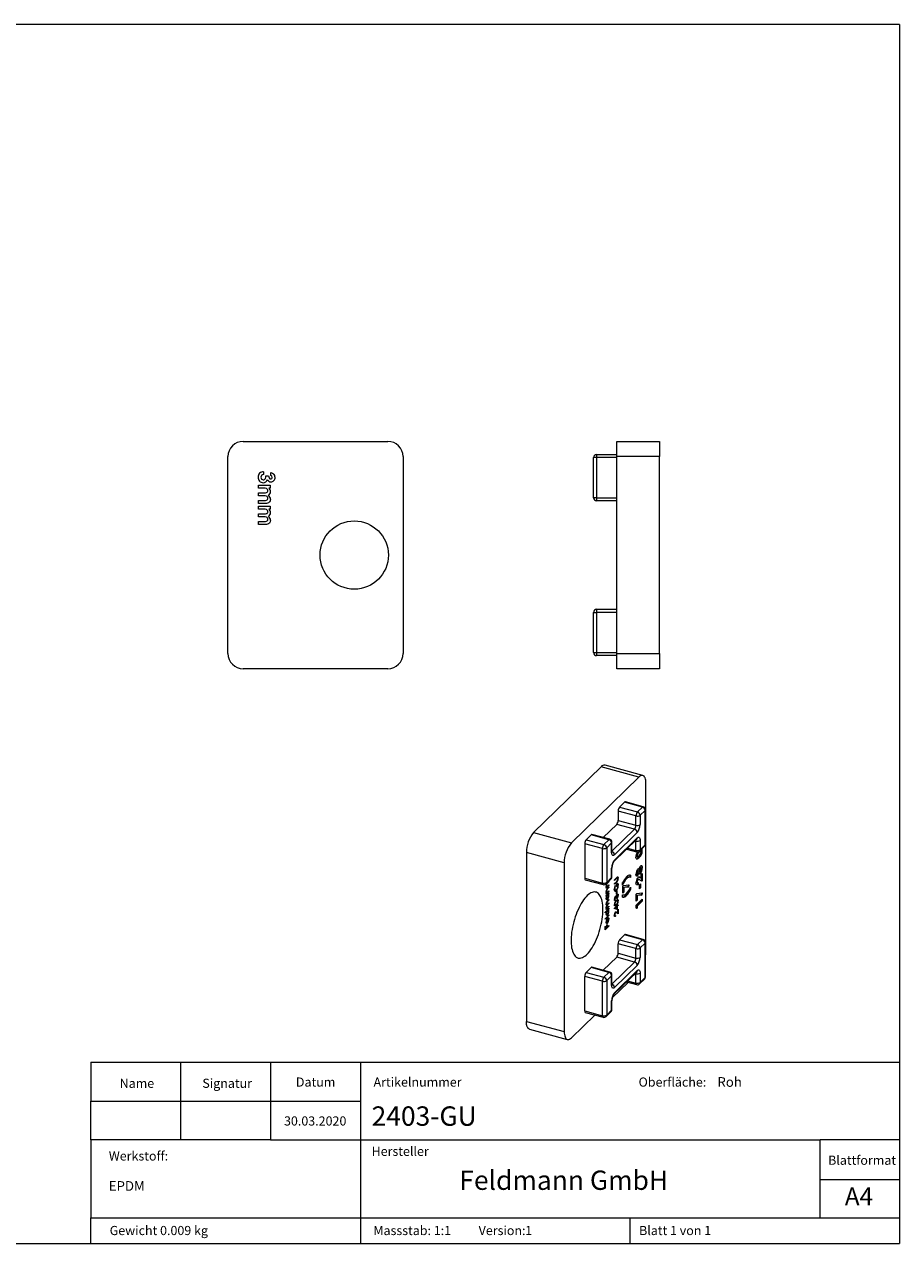
# Model space of a CAD drawing. Units: millimetres. Extents: x 5 to 292, y 5 to 205.
# Drawn here: x 149 to 292, y 5 to 205 of the extents above; entities that cross this region are included whole.
import ezdxf

# ---------------------------------------------------------------- set-up
doc = ezdxf.new("R2010")
doc.units = ezdxf.units.MM
doc.styles.add('SLDTEXTSTYLE0', font='TXT', dxfattribs={"width": 0.75})
doc.styles.add('SLDTEXTSTYLE1', font='TXT', dxfattribs={"width": 0.692308})

msp = doc.modelspace()

# ---------------------------------------------------------------- linework, layer by layer
at = {"color": 7, "linetype": 'Continuous', "lineweight": 0}
for p, q in [((292, 205), (5, 205)), ((292, 205), (292, 5)), ((159.4, 34.75), (174.13, 34.75)), ((159.4, 34.75), (159.4, 28.38)), ((174.13, 34.75), (188.86, 34.75)), ((174.13, 22), (174.13, 34.75)), ((188.86, 34.75), (203.6, 34.75)), ((188.86, 34.75), (188.86, 22)), ((203.6, 34.75), (292, 34.75)), ((203.6, 34.75), (203.6, 5)), ((159.4, 28.38), (174.13, 28.38)), ((159.4, 22), (159.4, 28.38)), ((174.13, 28.38), (188.86, 28.38)), ((188.86, 28.38), (203.6, 28.38)), ((174.13, 22), (159.4, 22)), ((159.4, 22), (159.4, 9.25)), ((188.86, 22), (174.13, 22)), ((188.86, 22), (203.6, 22)), ((203.6, 22), (279, 22)), ((292, 22), (279, 22)), ((279, 15.49), (279, 22)), ((279, 9.25), (279, 15.49)), ((292, 15.49), (279, 15.49)), ((159.4, 9.25), (292, 9.25)), ((159.4, 5), (159.4, 9.25)), ((247.8, 5), (247.8, 9.25)), ((5, 5), (292, 5))]:
    msp.add_line(p, q, dxfattribs=at)
at = {"color": 7, "linetype": 'Continuous', "lineweight": 15}
for p, q in [((184.38, 136.6), (208.08, 136.6)), ((245.61, 136.6), (252.61, 136.6)), ((245.61, 134.1), (245.61, 136.6)), ((252.61, 136.6), (252.61, 134.1)), ((181.88, 101.8), (181.88, 134.1)), ((210.58, 134.1), (210.58, 101.8)), ((242.31, 134.45), (242.31, 133.95)), ((242.31, 134.45), (245.61, 134.45)), ((252.61, 134.1), (245.61, 134.1)), ((245.61, 101.8), (245.61, 134.1)), ((252.61, 101.8), (252.61, 134.1)), ((241.81, 127.35), (241.81, 133.95)), ((242.31, 133.95), (241.81, 133.95)), ((242.31, 133.95), (242.31, 127.35)), ((245.61, 133.95), (242.31, 133.95)), ((187.7, 131.62), (187.7, 131.14)), ((188.1, 130.94), (188.55, 130.94)), ((188.89, 131.01), (188.89, 131.48)), ((186.88, 128.94), (186.88, 129.41)), ((186.88, 129.41), (188.82, 129.41)), ((187.73, 128.94), (186.88, 128.94)), ((186.88, 128.16), (187.81, 128.16)), ((186.88, 127.68), (186.88, 128.16)), ((188.82, 128.94), (188.59, 128.94)), ((188.82, 129.41), (188.82, 128.94)), ((252.62, 128.94), (252.61, 128.94)), ((187.75, 127.68), (186.88, 127.68)), ((186.88, 126.9), (187.85, 126.9)), ((186.88, 126.43), (186.88, 126.9)), ((188.01, 126.43), (186.88, 126.43)), ((242.31, 127.35), (241.81, 127.35)), ((242.31, 127.35), (245.61, 127.35)), ((242.31, 127.35), (242.31, 126.85)), ((245.61, 126.85), (242.31, 126.85)), ((252.62, 127.68), (252.61, 127.68)), ((186.88, 125.48), (186.88, 125.95)), ((186.88, 125.95), (188.82, 125.95)), ((187.73, 125.48), (186.88, 125.48)), ((186.88, 124.7), (187.81, 124.7)), ((186.88, 124.22), (186.88, 124.7)), ((187.75, 124.22), (186.88, 124.22)), ((188.82, 125.48), (188.59, 125.48)), ((188.82, 125.95), (188.82, 125.48)), ((252.62, 125.48), (252.61, 125.48)), ((252.62, 124.22), (252.61, 124.22)), ((186.88, 123.44), (187.85, 123.44)), ((186.88, 122.97), (186.88, 123.44)), ((188.01, 122.97), (186.88, 122.97)), ((241.81, 101.95), (241.81, 108.55)), ((241.81, 108.55), (242.31, 108.55)), ((242.31, 109.05), (242.31, 108.55)), ((242.31, 109.05), (245.61, 109.05)), ((242.31, 108.55), (242.31, 101.95)), ((245.61, 108.55), (242.31, 108.55)), ((241.81, 101.95), (242.31, 101.95)), ((242.31, 101.95), (245.61, 101.95)), ((242.31, 101.95), (242.31, 101.45)), ((245.61, 101.45), (242.31, 101.45)), ((245.61, 101.8), (252.61, 101.8)), ((245.61, 99.3), (245.61, 101.8)), ((252.61, 101.8), (252.61, 99.3)), ((208.08, 99.3), (184.38, 99.3)), ((252.61, 99.3), (245.61, 99.3)), ((243.05, 83.21), (231.99, 72.42)), ((249.24, 81.53), (243.05, 83.21)), ((249.89, 81.8), (243.7, 83.48)), ((249.24, 81.53), (238.18, 70.73)), ((250.4, 52.84), (250.4, 80.53)), ((246.9, 77.41), (246.09, 76.61)), ((246.09, 76.61), (249.01, 75.82)), ((249.82, 76.62), (246.9, 77.41)), ((249.95, 76.67), (247.04, 77.46)), ((249.01, 75.82), (249.82, 76.62)), ((250.27, 76.07), (249.45, 75.27)), ((250.27, 70.41), (250.27, 76.07)), ((250.32, 70.53), (250.32, 76.19)), ((245.85, 75.96), (245.85, 74.41)), ((248.77, 75.16), (245.85, 75.96)), ((245.85, 74.41), (248.77, 73.62)), ((248.77, 73.62), (248.77, 75.16)), ((249.45, 75.27), (249.45, 73.73)), ((231.99, 72.42), (238.18, 70.73)), ((241.42, 72.06), (240.6, 71.26)), ((244.34, 71.26), (241.42, 72.06)), ((244.47, 71.32), (241.55, 72.11)), ((245.62, 73.76), (243.42, 71.6)), ((248.98, 72.42), (245.25, 68.77)), ((248.54, 72.96), (245.62, 73.76)), ((240.37, 70.6), (240.37, 64.95)), ((243.29, 69.81), (240.37, 70.6)), ((240.6, 71.26), (243.52, 70.47)), ((243.52, 70.47), (244.34, 71.26)), ((244.78, 70.72), (243.97, 69.92)), ((244.78, 69.17), (244.78, 70.72)), ((244.84, 69.29), (244.84, 70.84)), ((245.16, 67.68), (248.89, 71.32)), ((245.25, 67.91), (248.98, 71.56)), ((248.77, 69.51), (248.77, 71.05)), ((249.36, 69.38), (250.17, 70.17)), ((249.45, 71.16), (249.45, 69.61)), ((249.45, 69.61), (250.27, 70.41)), ((237.01, 67.45), (230.82, 69.14)), ((230.82, 69.14), (230.82, 41.45)), ((243.29, 64.15), (243.29, 69.81)), ((243.97, 69.92), (243.97, 64.26)), ((247.23, 69.7), (248.88, 69.25)), ((248.86, 68.61), (248.95, 68.59)), ((248.9, 68.47), (249.01, 68.44)), ((249.2, 69.23), (249.29, 69.21)), ((249.21, 68.34), (249.3, 68.31)), ((249.58, 69.38), (249.47, 69.41)), ((249.47, 69.41), (249.56, 69.39)), ((249.72, 69.45), (249.81, 69.43)), ((237.01, 67.45), (237.01, 39.77)), ((244.78, 65.06), (244.78, 66.6)), ((244.84, 65.18), (244.84, 66.72)), ((248.97, 66.1), (249.06, 66.08)), ((249.14, 66.11), (249.03, 66.14)), ((249.16, 66.46), (249.25, 66.43)), ((249.26, 66.19), (249.35, 66.17)), ((249.32, 66.01), (249.43, 65.98)), ((249.4, 66.62), (249.49, 66.59)), ((249.58, 66.63), (249.47, 66.66)), ((249.72, 66.64), (249.81, 66.61)), ((240.37, 64.95), (243.29, 64.15)), ((240.47, 64.69), (243.39, 63.9)), ((243.87, 64.02), (244.69, 64.82)), ((243.97, 64.26), (244.78, 65.06)), ((243.97, 64.06), (244.02, 64.04)), ((244.04, 64.18), (244.13, 64.15)), ((244.11, 64.24), (244.34, 64.46)), ((244.34, 64.36), (244.13, 64.15)), ((244.26, 64.38), (244.34, 64.36)), ((244.34, 64.46), (244.34, 64.36)), ((245.24, 64.69), (245.61, 65.05)), ((245.61, 64.95), (245.24, 64.59)), ((245.24, 64.59), (245.24, 64.69)), ((245.24, 64.06), (245.61, 64.42)), ((245.61, 64.32), (245.24, 63.96)), ((245.24, 63.96), (245.24, 64.06)), ((245.56, 63.56), (245.56, 64.04)), ((245.56, 64.01), (245.62, 64)), ((245.72, 64.02), (245.61, 64.05)), ((245.62, 65.05), (245.71, 65.03)), ((245.76, 65.03), (245.65, 65.06)), ((245.68, 64.49), (245.74, 64.47)), ((245.78, 64.98), (245.87, 64.95)), ((246.59, 63.8), (246.59, 64.21)), ((246.77, 64.39), (246.86, 64.37)), ((247.15, 64.87), (247.24, 64.85)), ((247.79, 65.09), (247.68, 65.12)), ((247.78, 65.48), (247.78, 65.09)), ((247.87, 65.45), (247.87, 65.05)), ((248.86, 65.79), (248.95, 65.76)), ((248.86, 64.36), (248.95, 64.33)), ((248.89, 65.68), (249, 65.65)), ((248.9, 64.23), (249.01, 64.2)), ((248.96, 65.37), (249.04, 65.34)), ((248.99, 64.72), (249.08, 64.7)), ((249.03, 64.2), (249.03, 63.96)), ((249.12, 64.26), (249.12, 63.93)), ((249.25, 64.75), (249.14, 64.78)), ((249.16, 65.72), (249.25, 65.69)), ((249.27, 65.12), (249.41, 65.06)), ((249.69, 64.44), (249.38, 64.67)), ((249.41, 65.06), (249.53, 64.99)), ((249.41, 65.06), (249.5, 65.04)), ((249.42, 65.72), (249.5, 65.7)), ((249.5, 65.04), (249.62, 64.97)), ((249.53, 64.99), (249.62, 64.97)), ((249.62, 65.58), (249.78, 65.74)), ((249.62, 64.97), (249.62, 65.58)), ((249.69, 64.55), (249.63, 64.49)), ((249.69, 65.65), (249.69, 64.55)), ((249.69, 64.55), (249.78, 64.53)), ((249.78, 64.53), (249.69, 64.44)), ((249.78, 65.74), (249.78, 64.53)), ((243.88, 63.75), (243.93, 63.74)), ((243.88, 62.79), (243.93, 62.78)), ((244.34, 63.73), (243.89, 63.29)), ((243.89, 63.4), (243.97, 63.48)), ((243.89, 63.29), (243.89, 63.4)), ((244.34, 62.77), (243.89, 62.33)), ((243.89, 62.1), (244.34, 62.54)), ((243.89, 62.44), (243.97, 62.52)), ((243.89, 62.33), (243.89, 62.44)), ((243.89, 62), (243.89, 62.1)), ((243.89, 62.1), (243.97, 62.08)), ((243.97, 62.08), (243.89, 62)), ((243.91, 63.59), (244.02, 63.56)), ((243.91, 62.64), (244.02, 62.61)), ((244.09, 63.6), (243.96, 63.48)), ((244.09, 62.64), (243.96, 62.52)), ((243.97, 63.1), (244.02, 63.08)), ((244.03, 62.24), (244.11, 62.22)), ((244.04, 63.22), (244.13, 63.19)), ((244.11, 63.28), (244.34, 63.5)), ((244.22, 62.26), (244.11, 62.29)), ((244.34, 63.4), (244.13, 63.19)), ((244.17, 63.68), (244.34, 63.84)), ((244.17, 62.72), (244.34, 62.88)), ((244.18, 62.39), (244.26, 62.36)), ((244.26, 63.76), (244.34, 63.73)), ((244.26, 63.42), (244.34, 63.4)), ((244.26, 62.8), (244.34, 62.77)), ((244.26, 62.46), (244.34, 62.44)), ((244.34, 62.44), (244.26, 62.36)), ((244.28, 62.13), (244.35, 62.11)), ((244.34, 63.84), (244.34, 63.73)), ((244.34, 63.5), (244.34, 63.4)), ((244.34, 62.88), (244.34, 62.77)), ((244.34, 62.54), (244.34, 62.44)), ((245.23, 63.2), (245.29, 63.19)), ((245.31, 62.91), (245.42, 62.88)), ((245.34, 63.73), (245.39, 63.71)), ((245.35, 63.76), (245.39, 63.71)), ((245.49, 62.9), (245.46, 62.86)), ((245.46, 62.86), (245.55, 62.84)), ((245.56, 63.64), (245.62, 63.62)), ((245.62, 63.62), (245.56, 63.56)), ((245.59, 62.74), (245.65, 62.81)), ((245.59, 62.31), (245.59, 62.74)), ((245.59, 62.39), (245.65, 62.37)), ((245.65, 62.37), (245.59, 62.31)), ((245.61, 62.21), (245.68, 62.19)), ((245.62, 64), (245.62, 63.62)), ((245.76, 62.22), (245.64, 62.25)), ((245.65, 62.81), (245.65, 62.37)), ((245.7, 63.19), (245.76, 63.18)), ((245.8, 63.8), (245.87, 63.78)), ((245.8, 62.11), (245.87, 62.09)), ((246.59, 61.83), (246.59, 62.24)), ((246.59, 62.22), (246.7, 62.19)), ((246.62, 63.66), (246.71, 63.75)), ((246.62, 62.5), (246.62, 63.66)), ((246.69, 62.68), (246.62, 62.61)), ((246.78, 62.66), (246.62, 62.5)), ((247.46, 63.51), (246.69, 63.42)), ((246.69, 63.42), (246.69, 62.68)), ((246.69, 63.42), (246.78, 63.4)), ((246.69, 62.68), (246.78, 62.66)), ((246.71, 63.75), (247.63, 63.85)), ((247.55, 63.48), (246.78, 63.4)), ((246.78, 63.4), (246.78, 62.66)), ((247.13, 62.13), (247.22, 62.11)), ((247.53, 63.84), (247.46, 63.51)), ((247.46, 63.51), (247.55, 63.48)), ((247.63, 63.85), (247.55, 63.48)), ((247.78, 63.28), (247.78, 63.11)), ((247.78, 63.11), (247.87, 63.08)), ((247.87, 63.49), (247.87, 63.08)), ((248.79, 62.35), (248.89, 62.44)), ((248.79, 61.19), (248.79, 62.35)), ((249.64, 62.2), (248.87, 62.12)), ((248.87, 62.12), (248.87, 61.38)), ((248.87, 62.12), (248.96, 62.09)), ((248.89, 62.44), (249.81, 62.54)), ((249.73, 62.18), (248.96, 62.09)), ((248.96, 62.09), (248.96, 61.35)), ((249.03, 63.96), (249.12, 63.93)), ((249.34, 63.84), (249.5, 64)), ((249.34, 63.21), (249.34, 63.84)), ((249.41, 63.4), (249.34, 63.32)), ((249.5, 63.37), (249.34, 63.21)), ((249.41, 63.91), (249.41, 63.4)), ((249.41, 63.4), (249.5, 63.37)), ((249.5, 64), (249.5, 63.37)), ((249.71, 62.53), (249.64, 62.2)), ((249.64, 62.2), (249.73, 62.18)), ((249.81, 62.54), (249.73, 62.18)), ((243.88, 61.73), (243.93, 61.71)), ((243.88, 60.79), (243.93, 60.77)), ((243.88, 60.22), (243.93, 60.21)), ((244.34, 60.23), (243.89, 59.79)), ((243.9, 60.65), (244.01, 60.62)), ((243.9, 60.08), (244.01, 60.05)), ((243.91, 61.54), (244.02, 61.51)), ((244.02, 61.47), (243.94, 61.43)), ((243.95, 60.55), (243.99, 60.54)), ((244.08, 60.09), (243.96, 59.97)), ((244.02, 60.6), (243.97, 60.55)), ((244, 61.15), (244.09, 61.13)), ((244.06, 61.52), (244.02, 61.47)), ((244.02, 61.47), (244.11, 61.45)), ((244.08, 60.66), (244.02, 60.6)), ((244.02, 60.6), (244.11, 60.57)), ((244.09, 61.23), (244.34, 61.47)), ((244.34, 61.36), (244.09, 61.13)), ((244.34, 60.8), (244.11, 60.57)), ((244.15, 60.15), (244.34, 60.33)), ((244.16, 60.73), (244.34, 60.9)), ((244.26, 61.39), (244.34, 61.36)), ((244.26, 60.82), (244.34, 60.8)), ((244.26, 60.25), (244.34, 60.23)), ((244.34, 61.47), (244.34, 61.36)), ((244.34, 60.9), (244.34, 60.8)), ((244.34, 60.33), (244.34, 60.23)), ((245.22, 59.98), (245.65, 60.39)), ((245.23, 61.54), (245.29, 61.53)), ((245.23, 60.67), (245.29, 60.65)), ((245.25, 61.41), (245.36, 61.38)), ((245.25, 60.54), (245.36, 60.51)), ((245.29, 61.3), (245.26, 61.29)), ((245.29, 61.39), (245.29, 61.3)), ((245.29, 61.3), (245.38, 61.28)), ((245.3, 60.05), (245.56, 59.98)), ((245.3, 60.05), (245.38, 60.03)), ((245.32, 61.86), (245.38, 61.85)), ((245.44, 61.86), (245.33, 61.89)), ((245.38, 61.38), (245.38, 61.28)), ((245.65, 60.29), (245.38, 60.03)), ((245.38, 60.03), (245.65, 59.95)), ((245.42, 61.97), (245.51, 61.94)), ((245.46, 61.74), (245.55, 61.72)), ((245.46, 61.22), (245.55, 61.19)), ((245.46, 60.55), (245.55, 60.53)), ((245.55, 61.72), (245.49, 61.66)), ((245.62, 61.33), (245.54, 61.28)), ((245.57, 60.31), (245.65, 60.29)), ((245.66, 61.32), (245.62, 61.33)), ((245.62, 61.33), (245.7, 61.3)), ((245.63, 60.38), (245.71, 60.35)), ((245.63, 60.37), (245.63, 60.3)), ((245.76, 61.3), (245.65, 61.33)), ((245.65, 60.52), (245.71, 60.59)), ((245.65, 60.39), (245.65, 60.52)), ((245.65, 60.47), (245.71, 60.46)), ((245.71, 60.46), (245.65, 60.4)), ((245.65, 59.95), (245.65, 60.29)), ((245.69, 61.54), (245.69, 61.64)), ((245.71, 60.46), (245.86, 60.59)), ((245.71, 60.59), (245.71, 60.46)), ((245.86, 60.49), (245.71, 60.35)), ((245.71, 60.35), (245.71, 59.82)), ((245.78, 61.25), (245.87, 61.22)), ((245.78, 60.51), (245.86, 60.49)), ((245.86, 60.59), (245.86, 60.49)), ((248.79, 60.54), (249.78, 61.5)), ((248.87, 61.38), (248.79, 61.3)), ((248.96, 61.35), (248.79, 61.19)), ((248.79, 60.04), (248.79, 60.54)), ((248.96, 60), (248.79, 60.04)), ((248.87, 60.03), (248.79, 60.04)), ((248.87, 61.38), (248.96, 61.35)), ((249.69, 61.2), (248.87, 60.4)), ((248.87, 60.4), (248.87, 60.03)), ((248.87, 60.4), (248.96, 60.37)), ((248.87, 60.03), (248.96, 60)), ((249.78, 61.18), (248.96, 60.37)), ((248.96, 60.37), (248.96, 60)), ((249.69, 61.42), (249.69, 61.2)), ((249.69, 61.2), (249.78, 61.18)), ((249.78, 61.5), (249.78, 61.18)), ((243.7, 59.38), (244.34, 60)), ((243.97, 59.54), (243.7, 59.28)), ((243.7, 59.28), (243.7, 59.38)), ((243.7, 58.3), (244.34, 58.92)), ((244.34, 58.82), (243.7, 58.2)), ((243.7, 58.2), (243.7, 58.3)), ((243.88, 59.18), (243.93, 59.17)), ((243.89, 59.89), (243.97, 59.97)), ((243.89, 59.79), (243.89, 59.89)), ((243.89, 59.56), (243.97, 59.54)), ((243.91, 58.99), (244.02, 58.96)), ((244.02, 58.93), (243.94, 58.88)), ((244.06, 58.97), (244.02, 58.93)), ((244.02, 58.93), (244.11, 58.9)), ((244.02, 58.28), (244.07, 58.27)), ((244.03, 59.7), (244.11, 59.68)), ((244.04, 58.31), (244.04, 58.28)), ((244.07, 57.64), (244.07, 58.27)), ((244.22, 59.72), (244.11, 59.75)), ((244.12, 58.42), (244.12, 57.68)), ((244.18, 59.84), (244.26, 59.82)), ((244.2, 58.36), (244.22, 58.47)), ((244.21, 58.35), (244.2, 58.36)), ((244.26, 59.92), (244.34, 59.9)), ((244.34, 59.9), (244.26, 59.82)), ((244.26, 58.84), (244.34, 58.82)), ((244.28, 59.58), (244.35, 59.57)), ((244.28, 58.23), (244.35, 58.21)), ((244.34, 60), (244.34, 59.9)), ((244.34, 58.92), (244.34, 58.82)), ((245.22, 59.96), (245.22, 59.98)), ((245.71, 59.82), (245.22, 59.96)), ((245.23, 58.95), (245.29, 58.93)), ((245.25, 58.81), (245.36, 58.77)), ((245.34, 58.73), (245.27, 58.69)), ((245.34, 58.78), (245.34, 58.73)), ((245.34, 58.73), (245.43, 58.71)), ((245.35, 59.32), (245.41, 59.3)), ((245.51, 59.33), (245.4, 59.36)), ((245.43, 58.81), (245.43, 58.71)), ((245.48, 59.44), (245.54, 59.41)), ((245.54, 59.41), (245.71, 59.29)), ((245.54, 59.41), (245.63, 59.39)), ((245.56, 59.98), (245.65, 59.95)), ((245.86, 59.08), (245.6, 59.27)), ((245.63, 59.96), (245.63, 59.84)), ((245.63, 59.39), (245.79, 59.26)), ((245.71, 59.29), (245.79, 59.26)), ((245.77, 59.27), (245.77, 59.15)), ((245.79, 59.79), (245.86, 59.85)), ((245.79, 59.26), (245.79, 59.79)), ((245.86, 59.85), (245.86, 59.08)), ((243.72, 57.04), (243.78, 57.1)), ((244.34, 57.09), (243.72, 56.49)), ((243.72, 56.49), (243.72, 57.04)), ((243.72, 56.67), (243.78, 56.65)), ((243.78, 56.65), (243.72, 56.6)), ((243.78, 57.1), (243.78, 56.65)), ((243.78, 56.65), (243.97, 56.84)), ((243.88, 57.83), (243.93, 57.82)), ((243.89, 57.67), (243.98, 57.65)), ((243.9, 57.66), (244.02, 57.63)), ((244.03, 57.59), (243.94, 57.54)), ((243.97, 57.29), (244.04, 57.35)), ((243.97, 56.84), (243.97, 57.29)), ((243.97, 56.92), (244.04, 56.9)), ((244.03, 56.9), (243.97, 56.85)), ((244.06, 57.64), (244.03, 57.59)), ((244.03, 57.59), (244.11, 57.57)), ((244.04, 57.35), (244.04, 56.9)), ((244.04, 56.9), (244.34, 57.19)), ((244.07, 57.7), (244.12, 57.68)), ((244.1, 57.69), (244.07, 57.65)), ((244.26, 57.11), (244.34, 57.09)), ((244.34, 57.19), (244.34, 57.09)), ((245.85, 52.64), (245.85, 54.18)), ((248.77, 53.39), (245.85, 54.18)), ((246.09, 54.84), (246.9, 55.64)), ((246.09, 54.84), (249.01, 54.05)), ((249.82, 54.84), (246.9, 55.64)), ((249.95, 54.9), (247.04, 55.69)), ((249.01, 54.05), (249.82, 54.84)), ((250.27, 54.3), (249.45, 53.5)), ((250.27, 48.64), (250.27, 54.3)), ((250.32, 48.76), (250.32, 54.42)), ((245.85, 52.64), (248.77, 51.85)), ((248.77, 51.85), (248.77, 53.39)), ((249.45, 53.5), (249.45, 51.96)), ((240.6, 49.49), (241.42, 50.29)), ((244.34, 49.49), (241.42, 50.29)), ((244.47, 49.55), (241.55, 50.34)), ((243.42, 49.83), (245.62, 51.99)), ((248.98, 50.64), (245.25, 47)), ((248.54, 51.19), (245.62, 51.99)), ((240.37, 43.17), (240.37, 48.83)), ((243.29, 48.04), (240.37, 48.83)), ((240.6, 49.49), (243.52, 48.7)), ((243.29, 42.38), (243.29, 48.04)), ((243.52, 48.7), (244.34, 49.49)), ((244.78, 48.94), (243.97, 48.15)), ((243.97, 48.15), (243.97, 42.49)), ((244.78, 47.4), (244.78, 48.94)), ((244.84, 47.52), (244.84, 49.06)), ((245.16, 45.9), (248.89, 49.55)), ((245.25, 46.14), (248.98, 49.79)), ((248.77, 47.73), (248.77, 49.28)), ((249.36, 47.6), (250.17, 48.4)), ((249.45, 49.38), (249.45, 47.84)), ((249.45, 47.84), (250.27, 48.64)), ((244.89, 45.31), (247.49, 47.85)), ((247.23, 47.93), (248.88, 47.48)), ((244.78, 43.29), (244.78, 44.83)), ((244.84, 43.41), (244.84, 44.95)), ((238.18, 38.76), (242.01, 42.5)), ((240.37, 43.17), (243.29, 42.38)), ((240.47, 42.92), (243.39, 42.13)), ((243.87, 42.25), (244.69, 43.05)), ((243.97, 42.49), (244.78, 43.29)), ((230.82, 41.45), (237.01, 39.77)), ((231.33, 40.18), (237.52, 38.49))]:
    msp.add_line(p, q, dxfattribs=at)
at = {"color": 8, "linetype": 'Continuous', "lineweight": 15}
for p, q in [((244.84, 69.35), (248.54, 72.96)), ((248.77, 71.05), (248.65, 71.08)), ((247.41, 69.88), (248.77, 69.51)), ((245.53, 64.97), (245.61, 64.95)), ((245.53, 64.35), (245.61, 64.32)), ((244.84, 47.58), (248.54, 51.19)), ((247.41, 48.1), (248.77, 47.73)), ((248.77, 49.28), (248.65, 49.31))]:
    msp.add_line(p, q, dxfattribs=at)
at = {"color": 7, "linetype": 'Continuous', "lineweight": 15, "flags": 128}
for points in [[(187.68, 130.3), (187.78, 130.31), (187.88, 130.36), (187.96, 130.43), (188.02, 130.52), (188.09, 130.73), (188.1, 130.94)], [(188.55, 130.94), (188.57, 130.77), (188.61, 130.61), (188.72, 130.48), (188.79, 130.45), (188.87, 130.43)], [(188.89, 131.48), (189.16, 131.41), (189.35, 131.28)], [(188.41, 128.51), (188.39, 128.62), (188.35, 128.72), (188.27, 128.81), (188.18, 128.87), (187.96, 128.93), (187.73, 128.94)], [(187.81, 128.16), (188.01, 128.17), (188.2, 128.2), (188.29, 128.25), (188.36, 128.32), (188.4, 128.41), (188.41, 128.51)], [(188.41, 127.25), (188.4, 127.36), (188.35, 127.46), (188.28, 127.55), (188.19, 127.61), (187.97, 127.67), (187.75, 127.68)], [(187.85, 126.9), (188.04, 126.91), (188.22, 126.95), (188.3, 127), (188.37, 127.07), (188.4, 127.15), (188.41, 127.25)], [(188.85, 127.09), (188.82, 126.87), (188.71, 126.66), (188.54, 126.51), (188.37, 126.46), (188.19, 126.43), (188.01, 126.43)], [(188.41, 125.05), (188.39, 125.16), (188.35, 125.26), (188.27, 125.35), (188.18, 125.41), (187.96, 125.47), (187.73, 125.48)], [(188.41, 123.79), (188.4, 123.9), (188.35, 124), (188.28, 124.09), (188.19, 124.15), (187.97, 124.21), (187.75, 124.22)], [(187.81, 124.7), (188.01, 124.71), (188.2, 124.74), (188.29, 124.79), (188.36, 124.86), (188.4, 124.95), (188.41, 125.05)], [(187.85, 123.44), (188.04, 123.45), (188.22, 123.49), (188.3, 123.54), (188.37, 123.61), (188.4, 123.69), (188.41, 123.79)], [(188.85, 123.63), (188.82, 123.41), (188.71, 123.2), (188.54, 123.05), (188.37, 123), (188.19, 122.97), (188.01, 122.97)], [(250.4, 80.53), (250.4, 80.78), (250.37, 81.01), (250.33, 81.21), (250.27, 81.39), (250.2, 81.54), (250.11, 81.66), (250.01, 81.75), (249.9, 81.8), (249.78, 81.81), (249.65, 81.79), (249.52, 81.74), (249.38, 81.65), (249.24, 81.53)], [(248.89, 71.32), (248.9, 71.33), (248.9, 71.33)], [(248.98, 71.56), (249.07, 71.63), (249.16, 71.67), (249.24, 71.67), (249.31, 71.63), (249.37, 71.56), (249.41, 71.45), (249.44, 71.31), (249.45, 71.16)], [(245.25, 68.77), (245.16, 68.7), (245.07, 68.66), (244.99, 68.66), (244.92, 68.7), (244.86, 68.77), (244.82, 68.88), (244.79, 69.01), (244.78, 69.17)], [(248.9, 68.08), (248.84, 68.11), (248.79, 68.2), (248.77, 68.29), (248.77, 68.41)], [(248.86, 68.61), (248.87, 68.53), (248.9, 68.48), (248.91, 68.47)], [(248.95, 68.59), (248.96, 68.5), (248.99, 68.45), (249.03, 68.44), (249.08, 68.46), (249.19, 68.54), (249.3, 68.64)], [(249.37, 69.37), (249.32, 69.34), (249.2, 69.23)], [(249.63, 69.25), (249.62, 69.32), (249.61, 69.36), (249.56, 69.39)], [(249.68, 69.69), (249.71, 69.6), (249.72, 69.45)], [(249.04, 66.13), (249.01, 66.13), (248.97, 66.1)], [(249.17, 65.99), (249.16, 66.07), (249.13, 66.11), (249.09, 66.1), (249.06, 66.08)], [(249.26, 66.19), (249.27, 66.09), (249.31, 66.02), (249.33, 66.01)], [(249.35, 66.17), (249.36, 66.06), (249.4, 65.99), (249.44, 65.98), (249.49, 66.01)], [(249.48, 66.65), (249.45, 66.65), (249.4, 66.62)], [(249.63, 66.44), (249.62, 66.55), (249.59, 66.62), (249.54, 66.63), (249.49, 66.59)], [(249.5, 66.93), (249.6, 67), (249.68, 67), (249.75, 66.95), (249.79, 66.81), (249.81, 66.61)], [(249.63, 67), (249.66, 66.97), (249.71, 66.83), (249.72, 66.64)], [(244.13, 64.15), (244.07, 64.09), (244.02, 64.04)], [(245.56, 64.04), (245.65, 64.11), (245.73, 64.13), (245.81, 64.09), (245.86, 63.97), (245.87, 63.78)], [(245.62, 64.04), (245.6, 64.05), (245.56, 64.03)], [(245.61, 65.05), (245.68, 65.11), (245.75, 65.15), (245.81, 65.15), (245.86, 65.08), (245.87, 64.95)], [(245.71, 65.03), (245.65, 64.99), (245.61, 64.95)], [(245.61, 64.42), (245.66, 64.47), (245.69, 64.51)], [(245.74, 64.47), (245.67, 64.38), (245.61, 64.32)], [(245.66, 65.06), (245.65, 65.06), (245.62, 65.05)], [(245.81, 63.73), (245.8, 63.89), (245.75, 63.99), (245.69, 64.02), (245.62, 64)], [(245.7, 64.12), (245.72, 64.11), (245.77, 63.99), (245.77, 63.94)], [(245.81, 64.89), (245.8, 64.97), (245.77, 65.02), (245.74, 65.04), (245.71, 65.03)], [(245.74, 65.15), (245.77, 65.11), (245.78, 64.98)], [(246.77, 64.39), (246.62, 64.08), (246.59, 64.03)], [(246.86, 64.37), (246.7, 64.06), (246.59, 63.8)], [(247.15, 64.87), (246.94, 64.63), (246.77, 64.39)], [(247.24, 64.85), (247.02, 64.61), (246.86, 64.37)], [(247.68, 65.1), (247.63, 65.12), (247.45, 65.09), (247.3, 65), (247.15, 64.87)], [(247.87, 65.05), (247.71, 65.1), (247.54, 65.07), (247.39, 64.98), (247.24, 64.85)], [(249.04, 65.34), (248.96, 65.28), (248.89, 65.27), (248.83, 65.32), (248.78, 65.43), (248.77, 65.6)], [(249.12, 63.93), (249.02, 63.86), (248.93, 63.83), (248.85, 63.86), (248.79, 63.99), (248.77, 64.18)], [(248.96, 65.37), (248.87, 65.31), (248.85, 65.3)], [(248.86, 65.79), (248.87, 65.71), (248.9, 65.68), (248.9, 65.68)], [(248.86, 64.36), (248.88, 64.26), (248.92, 64.23)], [(248.95, 65.76), (248.96, 65.69), (248.99, 65.65), (249.02, 65.65), (249.06, 65.68)], [(248.95, 64.33), (248.96, 64.23), (249.02, 64.2), (249.07, 64.22), (249.12, 64.26)], [(249.15, 64.77), (249.14, 64.78), (249.07, 64.77), (248.99, 64.72)], [(249.38, 64.67), (249.31, 64.72), (249.22, 64.75), (249.15, 64.75), (249.08, 64.7)], [(249.5, 65.7), (249.42, 65.64), (249.34, 65.62), (249.29, 65.65), (249.25, 65.69)], [(249.42, 65.72), (249.33, 65.66), (249.29, 65.65)], [(243.36, 59.8), (243.35, 60.17), (243.33, 60.52), (243.29, 60.84), (243.23, 61.15), (243.16, 61.43), (243.08, 61.69), (242.98, 61.92), (242.87, 62.12), (242.75, 62.29), (242.61, 62.44), (242.46, 62.55), (242.3, 62.63), (242.14, 62.67), (241.96, 62.69), (241.78, 62.67), (241.59, 62.62), (241.4, 62.54), (241.2, 62.42), (241, 62.28), (240.79, 62.1), (240.59, 61.9), (240.39, 61.66), (240.19, 61.41), (239.99, 61.12), (239.8, 60.81), (239.62, 60.48), (239.44, 60.14), (239.27, 59.77), (239.1, 59.39), (238.95, 58.99), (238.81, 58.59), (238.68, 58.18), (238.56, 57.76), (238.46, 57.34), (238.37, 56.92), (238.29, 56.5), (238.23, 56.08), (238.18, 55.68), (238.15, 55.28), (238.13, 54.89), (238.13, 54.52), (238.15, 54.16), (238.18, 53.83), (238.23, 53.51), (238.29, 53.22), (238.37, 52.95), (238.46, 52.7), (238.56, 52.48), (238.68, 52.3), (238.81, 52.14), (238.95, 52.01), (239.1, 51.92), (239.27, 51.85), (239.44, 51.82), (239.62, 51.82), (239.8, 51.86), (239.99, 51.92), (240.19, 52.02), (240.39, 52.15), (240.59, 52.31), (240.79, 52.5), (241, 52.72), (241.2, 52.97), (241.4, 53.24), (241.59, 53.54), (241.78, 53.86), (241.96, 54.2), (242.14, 54.55), (242.3, 54.93), (242.46, 55.31), (242.61, 55.71), (242.75, 56.12), (242.87, 56.54), (242.98, 56.96), (243.08, 57.38), (243.16, 57.8), (243.23, 58.22), (243.29, 58.63), (243.33, 59.03), (243.35, 59.43), (243.36, 59.8)], [(243.97, 63.48), (243.93, 63.51), (243.9, 63.56), (243.88, 63.7)], [(243.97, 62.52), (243.93, 62.55), (243.9, 62.6), (243.88, 62.74)], [(243.93, 63.74), (243.94, 63.65), (243.98, 63.59), (244.01, 63.57), (244.05, 63.57)], [(243.93, 62.78), (243.94, 62.69), (243.98, 62.63), (244.01, 62.61), (244.05, 62.61)], [(244, 62.21), (243.95, 62.14), (243.93, 62.09)], [(244.13, 63.19), (244.07, 63.13), (244.02, 63.08)], [(244.05, 63.57), (244.12, 63.63), (244.17, 63.68)], [(244.05, 62.61), (244.12, 62.67), (244.17, 62.72)], [(244.12, 62.28), (244.09, 62.29), (244.05, 62.26)], [(244.29, 62.06), (244.27, 62.19), (244.23, 62.26), (244.17, 62.26), (244.11, 62.22)], [(245.55, 62.84), (245.45, 62.77), (245.37, 62.76), (245.29, 62.81), (245.24, 62.94), (245.22, 63.13)], [(245.24, 63.01), (245.29, 62.92), (245.32, 62.91)], [(245.29, 63.19), (245.31, 63), (245.38, 62.89), (245.46, 62.88), (245.55, 62.94)], [(245.46, 62.86), (245.36, 62.79), (245.32, 62.79)], [(245.51, 61.94), (245.54, 62.04), (245.56, 62.12)], [(245.56, 62.12), (245.62, 62.23), (245.67, 62.29)], [(245.67, 62.29), (245.76, 62.34), (245.83, 62.3), (245.86, 62.21), (245.87, 62.09)], [(245.81, 62.03), (245.8, 62.14), (245.77, 62.21), (245.73, 62.22), (245.68, 62.19)], [(245.74, 62.32), (245.74, 62.32), (245.77, 62.24), (245.78, 62.18)], [(245.78, 61.81), (245.8, 61.94), (245.81, 62.03)], [(246.59, 62.24), (246.75, 62.19), (246.93, 62.22), (247.07, 62.31), (247.23, 62.44)], [(247.23, 62.44), (247.44, 62.68), (247.6, 62.92)], [(247.6, 62.92), (247.76, 63.23), (247.87, 63.49)], [(249.03, 63.96), (248.93, 63.88), (248.86, 63.86)], [(244.11, 61.45), (244.01, 61.39), (243.93, 61.43), (243.89, 61.52), (243.88, 61.66)], [(243.99, 60.54), (243.94, 60.55), (243.9, 60.6), (243.88, 60.66), (243.88, 60.74)], [(243.9, 60.02), (243.88, 60.1), (243.88, 60.17)], [(243.89, 61.57), (243.91, 61.54), (243.93, 61.54)], [(243.97, 59.97), (243.93, 59.99), (243.9, 60.02)], [(243.93, 61.71), (243.95, 61.59), (244, 61.52), (244.05, 61.51), (244.11, 61.55)], [(243.93, 60.77), (243.96, 60.66), (243.98, 60.63), (244.01, 60.62), (244.09, 60.66), (244.16, 60.73)], [(243.93, 60.21), (243.95, 60.12), (243.98, 60.07), (244.02, 60.06), (244.08, 60.09), (244.15, 60.15)], [(245.38, 61.28), (245.31, 61.26), (245.26, 61.3), (245.23, 61.37), (245.22, 61.46)], [(245.55, 60.53), (245.44, 60.43), (245.34, 60.39), (245.29, 60.39), (245.26, 60.43), (245.23, 60.5), (245.22, 60.59)], [(245.22, 60.57), (245.23, 60.56), (245.26, 60.53), (245.26, 60.53)], [(245.23, 61.43), (245.23, 61.42), (245.26, 61.41)], [(245.46, 60.55), (245.35, 60.46), (245.27, 60.42)], [(245.29, 61.53), (245.29, 61.45), (245.32, 61.39), (245.38, 61.38)], [(245.29, 60.65), (245.29, 60.58), (245.31, 60.54), (245.34, 60.51), (245.38, 60.51), (245.46, 60.55), (245.55, 60.63)], [(245.38, 61.95), (245.43, 61.98), (245.47, 61.99), (245.51, 61.94)], [(245.49, 61.66), (245.46, 61.82), (245.43, 61.86), (245.41, 61.87), (245.38, 61.85)], [(245.48, 61.95), (245.47, 61.87), (245.46, 61.82)], [(245.55, 61.3), (245.66, 61.39), (245.76, 61.43), (245.81, 61.42), (245.84, 61.38), (245.87, 61.31), (245.87, 61.22)], [(245.7, 61.3), (245.62, 61.25), (245.55, 61.19)], [(245.69, 61.64), (245.74, 61.73), (245.78, 61.81)], [(245.81, 61.16), (245.8, 61.24), (245.77, 61.29), (245.7, 61.3)], [(244.11, 58.9), (244.01, 58.85), (243.93, 58.89), (243.89, 58.98), (243.88, 59.11)], [(243.89, 59.03), (243.91, 59), (243.93, 59)], [(244, 59.67), (243.95, 59.6), (243.93, 59.55)], [(243.93, 59.17), (243.95, 59.04), (244, 58.97), (244.05, 58.97), (244.11, 59.01)], [(243.97, 58.18), (244.05, 58.34), (244.12, 58.42)], [(244.12, 59.74), (244.09, 59.74), (244.05, 59.72)], [(244.29, 59.52), (244.27, 59.64), (244.23, 59.71), (244.17, 59.72), (244.11, 59.68)], [(244.29, 58.15), (244.28, 58.24), (244.26, 58.31), (244.23, 58.34), (244.2, 58.36)], [(244.22, 58.47), (244.28, 58.45), (244.32, 58.39), (244.34, 58.31), (244.35, 58.21)], [(245.43, 58.71), (245.34, 58.66), (245.27, 58.68), (245.24, 58.76), (245.22, 58.88)], [(245.23, 58.83), (245.25, 58.8), (245.26, 58.8)], [(245.29, 58.93), (245.3, 58.83), (245.34, 58.78), (245.38, 58.78), (245.43, 58.81)], [(245.41, 59.4), (245.48, 59.45), (245.54, 59.44), (245.63, 59.39)], [(245.6, 59.27), (245.51, 59.33), (245.46, 59.33), (245.41, 59.3)], [(243.96, 57.52), (243.92, 57.55), (243.89, 57.61), (243.88, 57.76)], [(243.93, 57.82), (243.95, 57.7), (243.98, 57.65)], [(244.11, 57.57), (244.02, 57.51), (243.96, 57.52)], [(243.98, 57.65), (244.02, 57.63), (244.07, 57.64)], [(248.89, 49.55), (248.9, 49.56), (248.9, 49.55)], [(248.98, 49.79), (249.07, 49.86), (249.16, 49.89), (249.24, 49.89), (249.31, 49.86), (249.37, 49.78), (249.41, 49.68), (249.44, 49.54), (249.45, 49.38)], [(245.25, 47), (245.16, 46.93), (245.07, 46.89), (244.99, 46.89), (244.92, 46.93), (244.86, 47), (244.82, 47.11), (244.79, 47.24), (244.78, 47.4)], [(231.33, 40.18), (231.32, 40.18), (231.21, 40.23), (231.11, 40.31), (231.03, 40.43), (230.95, 40.58), (230.9, 40.76), (230.85, 40.97), (230.83, 41.2), (230.82, 41.45)], [(237.01, 39.77), (237.02, 39.52), (237.04, 39.29), (237.09, 39.08), (237.14, 38.9), (237.22, 38.75), (237.3, 38.63), (237.4, 38.55), (237.51, 38.49), (237.64, 38.48), (237.76, 38.5), (237.9, 38.55), (238.04, 38.64), (238.18, 38.76)]]:
    msp.add_lwpolyline(points, dxfattribs=at)
at = {"color": 8, "linetype": 'Continuous', "lineweight": 15, "flags": 128}
for points in [[(248.77, 71.05), (248.77, 71.13), (248.76, 71.19)], [(248.77, 49.28), (248.77, 49.36), (248.76, 49.42)]]:
    msp.add_lwpolyline(points, dxfattribs=at)
at = {"color": 7, "linetype": 'Continuous', "lineweight": 15}
msp.add_circle((202.58, 117.95), 5.6, dxfattribs=at)
for centre, radius, start, end in [((184.38, 134.1), 2.5, 90, 180), ((208.08, 134.1), 2.5, 0, 90), ((242.31, 133.95), 0.5, 90, 180), ((187.68, 130.69), 0.869, 176.7895, 269.2748), ((187.68, 130.75), 0.865, 88.8895, 181.0071), ((187.71, 130.72), 0.424, 92.2963, 181.0347), ((187.68, 130.69), 0.393, 176.502, 269.1887), ((187.69, 130.5), 0.683, 268.2087, 343.5681), ((188.91, 130.57), 0.617, 205.2161, 269.6574), ((188.87, 130.68), 0.249, 269.9233, 4.0752), ((188.79, 130.69), 0.328, 0.9464, 74.0389), ((188.89, 130.67), 0.711, 271.3317, 2.2706), ((188.82, 130.71), 0.776, 358.7039, 46.9263), ((188.23, 128.31), 0.625, 296.6492, 0.985), ((188.03, 128.33), 0.82, 359.1047, 47.4232), ((188.07, 127.1), 0.783, 359.2299, 55.945), ((242.31, 127.35), 0.5, 180, 270), ((188.23, 124.85), 0.625, 296.6492, 0.985), ((188.07, 123.64), 0.783, 359.2299, 55.945), ((188.03, 124.87), 0.82, 359.1047, 47.4232), ((242.31, 108.55), 0.5, 90, 180), ((184.38, 101.8), 2.5, 180, 270), ((208.08, 101.8), 2.5, 270, 0), ((242.31, 101.95), 0.5, 180, 270), ((243.61, 82.78), 0.713, 82.5582, 142.1411), ((246.88, 75.96), 1.02, 140.5129, 180.3434), ((247.01, 77.33), 0.135, 80.7318, 143.9675), ((249.66, 76.03), 0.607, 3.3916, 74.3338), ((249.82, 76.19), 0.5, 0, 74.7955), ((244.83, 74.41), 1.02, 320.5129, 0.3434), ((249.8, 75.17), 1.02, 140.5129, 180.3434), ((249, 75.9), 0.771, 252.696, 305.3989), ((248.84, 75.23), 0.607, 3.3916, 74.3338), ((235.89, 69.18), 5.08, 140.3598, 180.4966), ((241.53, 71.98), 0.135, 80.7318, 143.9675), ((247.75, 73.61), 1.02, 320.5129, 0.3434), ((248.38, 72.38), 0.607, 3.3916, 74.3338), ((249, 74.36), 0.771, 252.696, 305.3989), ((247.4, 73.72), 2.04, 320.5129, 0.3434), ((242.12, 67.48), 5.11, 140.5073, 180.3491), ((241.39, 70.61), 1.02, 140.5129, 180.3434), ((244.31, 69.82), 1.02, 140.5129, 180.3434), ((243.36, 69.88), 0.607, 3.3916, 74.3338), ((244.18, 70.68), 0.607, 3.3916, 74.3338), ((244.34, 70.84), 0.5, 0, 74.7955), ((249, 71.78), 0.771, 252.696, 305.3989), ((249.82, 70.53), 0.5, 314.305, 0), ((243.52, 70.55), 0.771, 252.696, 305.3989), ((245.37, 69.27), 0.536, 177.5854, 194.7649), ((249, 70.24), 0.771, 252.696, 305.3989), ((250.21, 68.4), 1.45, 144.5035, 179.8135), ((249.77, 68.51), 0.918, 128.4367, 173.935), ((248.7, 68.72), 0.635, 284.0679, 322.8489), ((249.01, 69.73), 0.5, 254.7955, 314.305), ((248.81, 68.67), 0.601, 278.4042, 323.3867), ((249.86, 68.49), 0.918, 128.4367, 173.935), ((248.17, 69.48), 1.55, 312.1611, 358.8248), ((249.67, 68.92), 0.481, 103.1505, 142.8435), ((248.26, 69.46), 1.55, 312.1611, 358.8248), ((248.74, 69.34), 0.894, 308.7906, 354.7867), ((249.46, 69.5), 0.351, 348.4465, 42.0919), ((246.83, 66.61), 2.04, 140.5129, 180.3434), ((246.39, 66.74), 1.55, 142.8031, 180.5812), ((249.95, 65.63), 1.18, 139.7079, 181.4801), ((249.32, 65.8), 0.458, 139.2826, 181.5315), ((249.4, 65.78), 0.458, 139.2826, 181.5315), ((249.17, 66.31), 0.15, 58.3664, 144.7589), ((250.32, 66.2), 1.1, 138.0909, 167.6072), ((249.92, 66.21), 0.655, 141.5513, 181.4576), ((250.01, 66.19), 0.655, 141.5513, 181.4576), ((248.42, 66.56), 1.3, 319.9452, 3.5454), ((248.97, 66.42), 0.657, 321.7478, 1.9508), ((248.51, 66.53), 1.3, 319.9452, 3.5454), ((240.62, 64.9), 0.255, 169.3516, 234.3744), ((243.52, 64.89), 0.771, 252.696, 305.3989), ((243.52, 64.38), 0.5, 254.7955, 314.305), ((244.6, 63.71), 0.717, 132.9121, 180.6481), ((244.44, 63.75), 0.503, 145.4025, 181.6639), ((244.34, 65.18), 0.5, 314.305, 0), ((245.17, 64.88), 0.637, 324.5648, 0.7673), ((244.96, 64.94), 0.911, 328.9756, 0.7532), ((249.42, 63.02), 3.07, 135.2352, 157.2237), ((247.79, 64.78), 0.673, 83.0451, 144.3866), ((250.04, 64.2), 1.27, 140.0216, 180.8506), ((249.4, 64.37), 0.546, 139.4037, 181.0577), ((249.49, 64.34), 0.546, 139.4037, 181.0577), ((248.2, 66.05), 1.02, 318.256, 341.2199), ((248.28, 66.02), 1.02, 318.256, 341.2199), ((248.7, 65.99), 0.472, 319.0027, 0.216), ((249.29, 64.81), 0.311, 48.9422, 137.8529), ((244.6, 62.75), 0.717, 132.9121, 180.6481), ((244.93, 61.65), 1.05, 155.929, 179.769), ((244.44, 62.79), 0.503, 145.4025, 181.6639), ((244.71, 61.72), 0.779, 140.3628, 180.8493), ((243.34, 62.09), 1, 320.0121, 0.894), ((243.48, 62.06), 0.806, 321.1016, 0.1593), ((244.07, 62.24), 0.18, 355.7823, 54.7411), ((244.09, 62.17), 0.259, 347.4746, 49.8406), ((247.06, 63.1), 1.84, 159.0699, 179.0761), ((246.95, 63.14), 1.66, 159.6562, 178.2112), ((244.57, 63.7), 1.24, 321.8278, 1.4436), ((244.81, 63.52), 1.01, 317.2686, 340.1189), ((246.27, 61.78), 0.724, 144.7203, 184.6171), ((244.95, 62.09), 0.919, 323.3028, 0.4309), ((244.24, 63.79), 1.63, 338.216, 359.9491), ((246.58, 62.52), 0.671, 270.6723, 324.825), ((246.67, 62.5), 0.674, 263.0718, 324.3599), ((244.96, 64.29), 3.06, 315.2186, 337.2402), ((245.05, 64.27), 3.06, 315.2186, 337.2402), ((244.54, 60.74), 0.664, 132.5828, 180.102), ((244.57, 60.17), 0.694, 147.4572, 179.7312), ((244.39, 60.78), 0.458, 130.7498, 180.5856), ((244.42, 60.2), 0.481, 129.6472, 179.5844), ((245.98, 61.48), 0.761, 142.0677, 181.5231), ((246.23, 60.55), 1.01, 132.6516, 178.0875), ((245.79, 61.55), 0.501, 143.6542, 182.9262), ((246.07, 60.61), 0.781, 131.6155, 176.8533), ((244.89, 61.26), 0.982, 312.0122, 358.0008), ((245.05, 61.2), 0.76, 310.9177, 357.0955), ((245.57, 61.28), 0.218, 350.3525, 39.3882), ((244.94, 59.1), 1.07, 155.59, 179.3347), ((244.95, 57.75), 1.07, 156.5119, 179.6317), ((244.71, 59.18), 0.779, 140.3628, 180.8493), ((244.74, 57.82), 0.81, 146.4904, 180.0886), ((243.34, 59.55), 1, 320.0121, 0.894), ((243.48, 59.51), 0.806, 321.1016, 0.1593), ((243.39, 58.19), 0.958, 319.2251, 1.0832), ((243.58, 58.14), 0.712, 320.0353, 0.5914), ((244.07, 59.7), 0.18, 355.7823, 54.7411), ((244.05, 58.32), 0.205, 359.0166, 35.6123), ((244.09, 59.62), 0.259, 347.4746, 49.8406), ((246, 58.9), 0.781, 139.8825, 181.3523), ((245.87, 58.94), 0.578, 141.579, 180.8695), ((246.88, 54.19), 1.02, 140.5129, 180.3434), ((247.01, 55.56), 0.135, 80.7318, 143.9675), ((249.8, 53.4), 1.02, 140.5129, 180.3434), ((248.84, 53.46), 0.607, 3.3916, 74.3338), ((249.66, 54.26), 0.607, 3.3916, 74.3338), ((249.82, 54.42), 0.5, 0, 74.7955), ((244.83, 52.64), 1.02, 320.5129, 0.3434), ((249, 54.13), 0.771, 252.696, 305.3989), ((245.31, 52.88), 5.09, 349.7157, 359.5283), ((241.53, 50.21), 0.135, 80.7318, 143.9675), ((247.75, 51.84), 1.02, 320.5129, 0.3434), ((248.38, 50.61), 0.607, 3.3916, 74.3338), ((249, 52.58), 0.771, 252.696, 305.3989), ((247.4, 51.94), 2.04, 320.5129, 0.3434), ((241.39, 48.84), 1.02, 140.5129, 180.3434), ((244.31, 48.04), 1.02, 140.5129, 180.3434), ((243.52, 48.77), 0.771, 252.696, 305.3989), ((243.36, 48.11), 0.607, 3.3916, 74.3338), ((244.18, 48.91), 0.607, 3.3916, 74.3338), ((244.34, 49.06), 0.5, 0, 74.7955), ((249, 50.01), 0.771, 252.696, 305.3989), ((249.82, 48.76), 0.5, 314.305, 0), ((246.83, 44.84), 2.04, 140.5129, 180.3434), ((245.37, 47.5), 0.536, 177.5854, 194.7649), ((249, 48.47), 0.771, 252.696, 305.3989), ((249.01, 47.96), 0.5, 254.7955, 314.305), ((246.39, 44.97), 1.55, 142.8031, 180.5812), ((240.62, 43.13), 0.255, 169.3516, 234.3744), ((243.52, 43.12), 0.771, 252.696, 305.3989), ((243.52, 42.61), 0.5, 254.7955, 314.305), ((244.34, 43.41), 0.5, 314.305, 0)]:
    msp.add_arc(centre, radius, start, end, dxfattribs=at)
at = {"color": 8, "linetype": 'Continuous', "lineweight": 15}
for centre, radius, start, end in [((249.93, 76.54), 0.135, 80.7318, 143.9675), ((250.16, 76.19), 0.166, 310.6406, 357.9975), ((244.45, 71.18), 0.135, 80.7318, 143.9675), ((244.67, 70.84), 0.166, 310.6406, 357.9975), ((248.66, 71.55), 0.323, 315.3545, 1.9113), ((249.94, 70.4), 0.323, 315.3545, 1.9113), ((250.16, 70.54), 0.166, 310.6406, 357.9975), ((244.67, 69.3), 0.166, 310.6406, 357.9975), ((244.64, 68.73), 0.608, 3.4413, 70.9807), ((249.02, 69.46), 0.255, 169.3516, 234.3744), ((249.13, 69.6), 0.323, 315.3545, 1.9113), ((244.67, 66.73), 0.166, 310.6628, 357.623), ((244.93, 67.9), 0.323, 315.9654, 1.8935), ((243.54, 64.11), 0.255, 169.3516, 234.3744), ((243.64, 64.25), 0.323, 315.3545, 1.9113), ((244.46, 65.05), 0.323, 315.3545, 1.9113), ((244.67, 65.18), 0.166, 310.6406, 357.9975), ((249.93, 54.77), 0.135, 80.7318, 143.9675), ((250.16, 54.42), 0.166, 310.6406, 357.9975), ((244.45, 49.41), 0.135, 80.7318, 143.9675), ((244.67, 49.07), 0.166, 310.6406, 357.9975), ((248.66, 49.78), 0.323, 315.3545, 1.9113), ((249.94, 48.63), 0.323, 315.3545, 1.9113), ((250.16, 48.76), 0.166, 310.6406, 357.9975), ((244.67, 47.53), 0.166, 310.6406, 357.9975), ((244.64, 46.96), 0.608, 3.4494, 70.244), ((244.93, 46.13), 0.323, 315.9654, 1.8935), ((249.02, 47.69), 0.255, 169.3516, 234.3744), ((249.13, 47.83), 0.323, 315.3545, 1.9113), ((244.67, 44.96), 0.166, 310.6628, 357.623), ((243.54, 42.33), 0.255, 169.3516, 234.3744), ((243.64, 42.48), 0.323, 315.3545, 1.9113), ((244.46, 43.28), 0.323, 315.3545, 1.9113), ((244.67, 43.41), 0.166, 310.6406, 357.9975)]:
    msp.add_arc(centre, radius, start, end, dxfattribs=at)

# ---------------------------------------------------------------- texts
at = {"color": 7, "linetype": 'Continuous', "lineweight": 0}
for s, insert, char_height, attachment_point, style in [('Name', (166.95, 32.05), 1.5, 2, 'SLDTEXTSTYLE0'), ('Signatur', (181.75, 32.05), 1.5, 2, 'SLDTEXTSTYLE0'), ('Datum', (196.25, 32.25), 1.5, 2, 'SLDTEXTSTYLE0'), ('Artikelnummer', (205.75, 32.25), 1.5, 1, 'SLDTEXTSTYLE0'), ('Oberfläche:', (249.2, 32.25), 1.5, 1, 'SLDTEXTSTYLE0'), ('Roh', (262.13, 32.31), 1.587, 1, 'SLDTEXTSTYLE0'), ('2403-GU', (205.43, 27.51), 3.175, 1, 'SLDTEXTSTYLE0'), ('30.03.2020', (196.18, 25.87), 1.5, 2, 'SLDTEXTSTYLE0'), ('Werkstoff:', (162.34, 20.13), 1.5, 1, 'SLDTEXTSTYLE0'), ('Hersteller', (205.43, 20.89), 1.5, 1, 'SLDTEXTSTYLE0'), ('Blattformat', (280.28, 19.43), 1.5, 1, 'SLDTEXTSTYLE0'), ('Feldmann GmbH', (219.81, 16.99), 3.175, 1, 'SLDTEXTSTYLE0'), ('EPDM', (162.34, 15.25), 1.587, 1, 'SLDTEXTSTYLE0'), ('A4', (283.02, 14.21), 2.91, 1, 'SLDTEXTSTYLE0'), ('Gewicht 0.009 kg', (170.54, 7.9), 1.5, 2, 'SLDTEXTSTYLE0'), ('Massstab: 1:1', (205.72, 7.9), 1.5, 1, 'SLDTEXTSTYLE0'), ('Blatt 1 von 1', (249.28, 7.9), 1.5, 1, 'SLDTEXTSTYLE1'), ('Version:', (222.98, 7.9), 1.5, 1, 'SLDTEXTSTYLE0'), ('1', (230.61, 7.9), 1.5, 1, 'SLDTEXTSTYLE0')]:
    msp.add_mtext(s, dxfattribs=dict(at, insert=insert, char_height=char_height, attachment_point=attachment_point, style=style))

doc.saveas('drawing.dxf')
